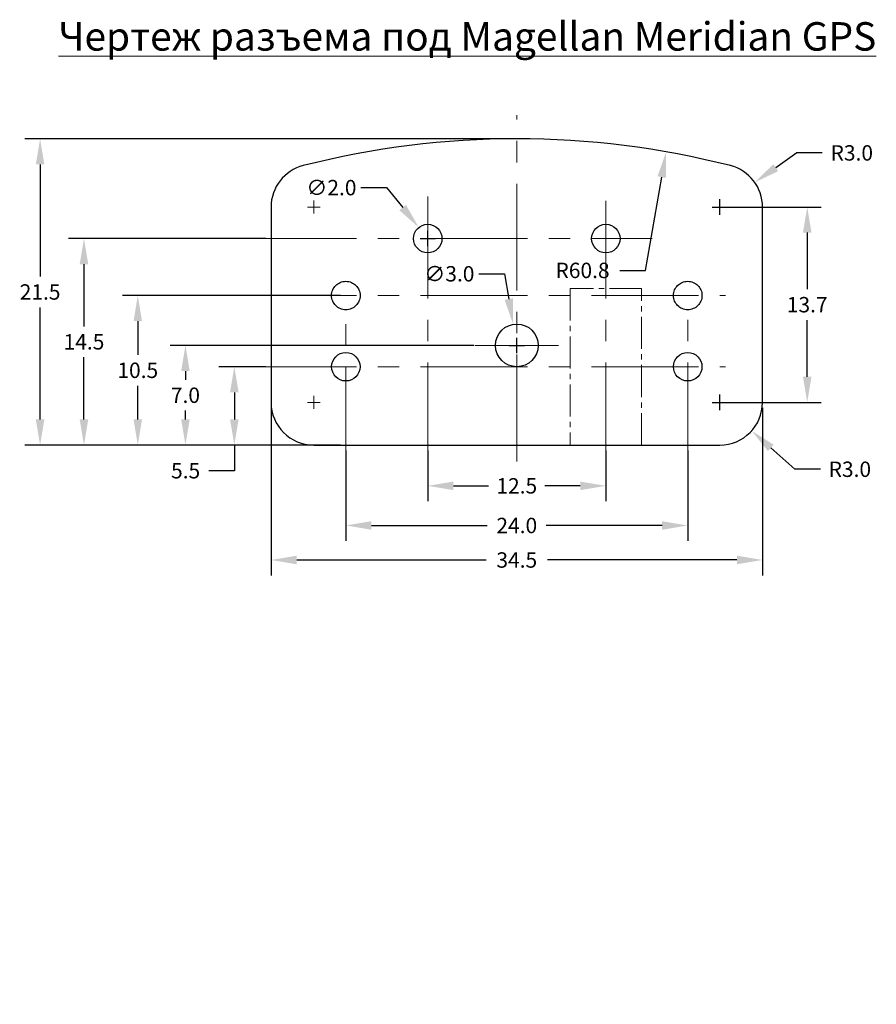
# Model space of a CAD drawing. Extents: x -12.4 to 47.8, y -50.2 to 18.9.
import ezdxf

# ---------------------------------------------------------------- set-up
doc = ezdxf.new("R2010")
doc.units = 0
doc.header["$LTSCALE"] = 3
doc.header["$MEASUREMENT"] = 0
doc.linetypes.add('CENTER2', pattern=[1.125, 0.75, -0.125, 0.125, -0.125])
doc.linetypes.add('CENTERX2', pattern=[4, 2.5, -0.5, 0.5, -0.5])
doc.layers.get('0').update_dxf_attribs({"linetype": 'CONTINUOUS', "lineweight": 30})
doc.layers.get('DEFPOINTS').update_dxf_attribs({"linetype": 'CONTINUOUS'})
doc.layers.add('Dimentios', color=1, linetype='CONTINUOUS', lineweight=15)
doc.layers.add('Osi', color=5, linetype='CENTERX2', lineweight=15)
doc.dimstyles.get("Standard").update_dxf_attribs({"dimscale": 6, "dimtxt": 0.18, "dimasz": 0.3, "dimexe": 0.18, "dimexo": 0.0625, "dimgap": 0.09, "dimtad": 0, "dimtih": 1, "dimtoh": 1, "dimdec": 1, "dimzin": 0, "dimdsep": 46, "dimtxsty": 'Standard', "dimcen": 0.09, "dimadec": 0, "dimazin": 0, "dimtfac": 1, "dimtdec": 1, "dimtofl": 0, "dimtmove": 0, "dimatfit": 3, "dimfxl": 0, "dimtolj": 1, "dimtzin": 0, "dimarcsym": 0})

# ---------------------------------------------------------------- blocks, each defined once
blk = doc.blocks.new('*D0')
at = {"layer": 'DEFPOINTS', "color": 0}
for p in [(5.276, -5.465), (2.7, -10.965), (7.964, -10.965)]:
    blk.add_point(p, dxfattribs=at)
at = {"layer": 'Dimentios', "color": 0, "lineweight": -2}
for p, q in [((4.901, -5.465), (1.62, -5.465)), ((2.7, -7.265), (2.7, -9.165)), ((7.589, -10.965), (1.62, -10.965)), ((2.7, -10.965), (2.7, -12.765)), ((2.7, -12.765), (0.9, -12.765))]:
    blk.add_line(p, q, dxfattribs=at)
at = {"layer": 'Dimentios', "color": 0}
for points in [[(2.4, -7.265), (3, -7.265), (2.7, -5.465)], [(2.4, -9.165), (3, -9.165), (2.7, -10.965)]]:
    blk.add_solid(points, dxfattribs=at)
at = {"layer": 'Dimentios', "color": 0, "insert": (-0.72, -12.765), "char_height": 1.08, "attachment_point": 5}
blk.add_mtext('\\A1;5.5', dxfattribs=at)
blk = doc.blocks.new('*D1')
at = {"layer": 'DEFPOINTS', "color": 0}
for p in [(-0.733, -3.965), (19.895, -3.965), (7.964, -10.965)]:
    blk.add_point(p, dxfattribs=at)
at = {"layer": 'Dimentios', "color": 0, "lineweight": -2}
for p, q in [((19.52, -3.965), (-1.813, -3.965)), ((-0.733, -5.765), (-0.733, -6.385)), ((-0.733, -9.165), (-0.733, -8.545)), ((7.589, -10.965), (-1.813, -10.965))]:
    blk.add_line(p, q, dxfattribs=at)
at = {"layer": 'Dimentios', "color": 0}
for points in [[(-1.033, -5.765), (-0.433, -5.765), (-0.733, -3.965)], [(-1.033, -9.165), (-0.433, -9.165), (-0.733, -10.965)]]:
    blk.add_solid(points, dxfattribs=at)
at = {"layer": 'Dimentios', "color": 0, "insert": (-0.733, -7.465), "char_height": 1.08, "attachment_point": 5}
blk.add_mtext('\\A1;7.0', dxfattribs=at)
blk = doc.blocks.new('*D2')
at = {"layer": 'DEFPOINTS', "color": 0}
for p in [(-7.854, 3.535), (5.276, 3.535), (8.276, -10.965)]:
    blk.add_point(p, dxfattribs=at)
at = {"layer": 'Dimentios', "color": 0, "lineweight": -2}
for p, q in [((4.901, 3.535), (-8.934, 3.535)), ((-7.854, 1.735), (-7.854, -2.635)), ((-7.854, -9.165), (-7.854, -4.795)), ((7.901, -10.965), (-8.934, -10.965))]:
    blk.add_line(p, q, dxfattribs=at)
at = {"layer": 'Dimentios', "color": 0}
for points in [[(-8.154, 1.735), (-7.554, 1.735), (-7.854, 3.535)], [(-8.154, -9.165), (-7.554, -9.165), (-7.854, -10.965)]]:
    blk.add_solid(points, dxfattribs=at)
at = {"layer": 'Dimentios', "color": 0, "insert": (-7.854, -3.715), "char_height": 1.08, "attachment_point": 5}
blk.add_mtext('\\A1;14.5', dxfattribs=at)
blk = doc.blocks.new('*D3')
at = {"layer": 'DEFPOINTS', "color": 0}
for p in [(16.276, -10.965), (28.776, -10.965), (28.776, -13.827)]:
    blk.add_point(p, dxfattribs=at)
at = {"layer": 'Dimentios', "color": 0, "lineweight": -2}
for p, q in [((16.276, -11.34), (16.276, -14.907)), ((28.776, -11.34), (28.776, -14.907)), ((18.076, -13.827), (20.546, -13.827)), ((26.976, -13.827), (24.506, -13.827))]:
    blk.add_line(p, q, dxfattribs=at)
at = {"layer": 'Dimentios', "color": 0}
for points in [[(18.076, -13.527), (18.076, -14.127), (16.276, -13.827)], [(26.976, -13.527), (26.976, -14.127), (28.776, -13.827)]]:
    blk.add_solid(points, dxfattribs=at)
at = {"layer": 'Dimentios', "color": 0, "insert": (22.526, -13.827), "char_height": 1.08, "attachment_point": 5}
blk.add_mtext('\\A1;12.5', dxfattribs=at)
blk = doc.blocks.new('*D4')
at = {"layer": 'DEFPOINTS', "color": 0}
for p in [(10.526, -10.965), (34.526, -10.965), (34.526, -16.61)]:
    blk.add_point(p, dxfattribs=at)
at = {"layer": 'Dimentios', "color": 0, "lineweight": -2}
for p, q in [((10.526, -11.34), (10.526, -17.69)), ((34.526, -11.34), (34.526, -17.69)), ((12.326, -16.61), (20.456, -16.61)), ((32.726, -16.61), (24.596, -16.61))]:
    blk.add_line(p, q, dxfattribs=at)
at = {"layer": 'Dimentios', "color": 0}
for points in [[(12.326, -16.31), (12.326, -16.91), (10.526, -16.61)], [(32.726, -16.31), (32.726, -16.91), (34.526, -16.61)]]:
    blk.add_solid(points, dxfattribs=at)
at = {"layer": 'Dimentios', "color": 0, "insert": (22.526, -16.61), "char_height": 1.08, "attachment_point": 5}
blk.add_mtext('\\A1;24.0', dxfattribs=at)
blk = doc.blocks.new('*D5')
at = {"layer": 'DEFPOINTS', "color": 0}
for p in [(5.276, -7.965), (39.776, -7.965), (39.776, -19.033)]:
    blk.add_point(p, dxfattribs=at)
at = {"layer": 'Dimentios', "color": 0, "lineweight": -2}
for p, q in [((5.276, -8.34), (5.276, -20.113)), ((39.776, -8.34), (39.776, -20.113)), ((7.076, -19.033), (20.366, -19.033)), ((37.976, -19.033), (24.686, -19.033))]:
    blk.add_line(p, q, dxfattribs=at)
at = {"layer": 'Dimentios', "color": 0}
for points in [[(7.076, -18.733), (7.076, -19.333), (5.276, -19.033)], [(37.976, -18.733), (37.976, -19.333), (39.776, -19.033)]]:
    blk.add_solid(points, dxfattribs=at)
at = {"layer": 'Dimentios', "color": 0, "insert": (22.526, -19.033), "char_height": 1.08, "attachment_point": 5}
blk.add_mtext('\\A1;34.5', dxfattribs=at)
blk = doc.blocks.new('*D6')
at = {"layer": 'DEFPOINTS', "color": 0}
for p in [(22.526, 10.535), (-10.935, -10.965), (8.276, -10.965)]:
    blk.add_point(p, dxfattribs=at)
at = {"layer": 'Dimentios', "color": 0, "lineweight": -2}
for p, q in [((22.151, 10.535), (-12.015, 10.535)), ((-10.935, 8.735), (-10.935, 0.865)), ((-10.935, -9.165), (-10.935, -1.295)), ((7.901, -10.965), (-12.015, -10.965))]:
    blk.add_line(p, q, dxfattribs=at)
at = {"layer": 'Dimentios', "color": 0}
for points in [[(-11.235, 8.735), (-10.635, 8.735), (-10.935, 10.535)], [(-11.235, -9.165), (-10.635, -9.165), (-10.935, -10.965)]]:
    blk.add_solid(points, dxfattribs=at)
at = {"layer": 'Dimentios', "color": 0, "insert": (-10.935, -0.215), "char_height": 1.08, "attachment_point": 5}
blk.add_mtext('\\A1;21.5', dxfattribs=at)
blk = doc.blocks.new('*D7')
at = {"layer": 'DEFPOINTS', "color": 0}
for p in [(39.23, 7.476), (36.776, 5.749)]:
    blk.add_point(p, dxfattribs=at)
at = {"layer": 'Dimentios', "color": 0, "lineweight": -2}
for p, q in [((42.173, 9.549), (40.701, 8.512)), ((43.973, 9.549), (42.173, 9.549)), ((36.776, 5.209), (36.776, 6.289)), ((36.236, 5.749), (37.316, 5.749))]:
    blk.add_line(p, q, dxfattribs=at)
at = {"layer": 'Dimentios', "color": 0}
blk.add_solid([(40.529, 8.758), (40.874, 8.267), (39.23, 7.476)], dxfattribs=at)
at = {"layer": 'Dimentios', "color": 0, "insert": (46.043, 9.549), "char_height": 1.08, "attachment_point": 5}
blk.add_mtext('\\A1;R3.0', dxfattribs=at)
blk = doc.blocks.new('*D8')
at = {"layer": 'DEFPOINTS', "color": 0}
for p in [(36.776, -7.965), (39.014, -9.964)]:
    blk.add_point(p, dxfattribs=at)
at = {"layer": 'Dimentios', "color": 0, "lineweight": -2}
for p, q in [((36.776, -8.505), (36.776, -7.425)), ((36.236, -7.965), (37.316, -7.965)), ((42.036, -12.662), (40.357, -11.162)), ((43.836, -12.662), (42.036, -12.662))]:
    blk.add_line(p, q, dxfattribs=at)
at = {"layer": 'Dimentios', "color": 0}
blk.add_solid([(40.557, -10.939), (40.157, -11.386), (39.014, -9.964)], dxfattribs=at)
at = {"layer": 'Dimentios', "color": 0, "insert": (45.906, -12.662), "char_height": 1.08, "attachment_point": 5}
blk.add_mtext('\\A1;R3.0', dxfattribs=at)
blk = doc.blocks.new('*D9')
at = {"layer": 'DEFPOINTS', "color": 0}
for p in [(15.648, 4.312), (16.905, 2.757)]:
    blk.add_point(p, dxfattribs=at)
at = {"layer": 'Dimentios', "color": 0, "lineweight": -2}
for p, q in [((11.584, 7.112), (13.384, 7.112)), ((13.384, 7.112), (14.516, 5.712)), ((15.736, 3.535), (16.816, 3.535)), ((16.276, 2.995), (16.276, 4.075))]:
    blk.add_line(p, q, dxfattribs=at)
at = {"layer": 'Dimentios', "color": 0}
blk.add_solid([(14.749, 5.901), (14.283, 5.523), (15.648, 4.312)], dxfattribs=at)
at = {"layer": 'Dimentios', "color": 0, "insert": (9.514, 7.112), "char_height": 1.08, "attachment_point": 5}
blk.add_mtext('\\A1;∅2.0', dxfattribs=at)
blk = doc.blocks.new('*D10')
at = {"layer": 'DEFPOINTS', "color": 0}
for p in [(22.273, -2.487), (22.78, -5.444)]:
    blk.add_point(p, dxfattribs=at)
at = {"layer": 'Dimentios', "color": 0, "lineweight": -2}
for p, q in [((19.864, 1.061), (21.664, 1.061)), ((21.664, 1.061), (21.968, -0.713)), ((22.526, -4.505), (22.526, -3.425)), ((21.986, -3.965), (23.066, -3.965))]:
    blk.add_line(p, q, dxfattribs=at)
at = {"layer": 'Dimentios', "color": 0}
blk.add_solid([(22.264, -0.662), (21.673, -0.764), (22.273, -2.487)], dxfattribs=at)
at = {"layer": 'Dimentios', "color": 0, "insert": (17.794, 1.061), "char_height": 1.08, "attachment_point": 5}
blk.add_mtext('\\A1;∅3.0', dxfattribs=at)
blk = doc.blocks.new('*D11')
at = {"layer": 'DEFPOINTS', "color": 0}
for p in [(10.526, -0.465), (-4.078, -10.965), (10.526, -10.965)]:
    blk.add_point(p, dxfattribs=at)
at = {"layer": 'Dimentios', "color": 0, "lineweight": -2}
for p, q in [((10.151, -0.465), (-5.158, -0.465)), ((-4.078, -2.265), (-4.078, -4.635)), ((-4.078, -9.165), (-4.078, -6.795)), ((10.151, -10.965), (-5.158, -10.965))]:
    blk.add_line(p, q, dxfattribs=at)
at = {"layer": 'Dimentios', "color": 0}
for points in [[(-4.378, -2.265), (-3.778, -2.265), (-4.078, -0.465)], [(-4.378, -9.165), (-3.778, -9.165), (-4.078, -10.965)]]:
    blk.add_solid(points, dxfattribs=at)
at = {"layer": 'Dimentios', "color": 0, "insert": (-4.078, -5.715), "char_height": 1.08, "attachment_point": 5}
blk.add_mtext('\\A1;10.5', dxfattribs=at)
blk = doc.blocks.new('*D13')
at = {"layer": 'DEFPOINTS', "color": 0, "linetype": 'CENTER2', "ltscale": 3}
for p in [(36.776, 5.749), (36.776, -7.965), (42.912, -7.965)]:
    blk.add_point(p, dxfattribs=at)
at = {"layer": 'Dimentios', "color": 0, "linetype": 'CENTER2', "lineweight": -2, "ltscale": 3}
for p, q in [((37.151, 5.749), (43.992, 5.749)), ((42.912, 3.949), (42.912, -0.028)), ((42.912, -6.165), (42.912, -2.188)), ((37.151, -7.965), (43.992, -7.965))]:
    blk.add_line(p, q, dxfattribs=at)
at = {"layer": 'Dimentios', "color": 0, "linetype": 'CENTER2', "ltscale": 3}
for points in [[(42.612, 3.949), (43.212, 3.949), (42.912, 5.749)], [(42.612, -6.165), (43.212, -6.165), (42.912, -7.965)]]:
    blk.add_solid(points, dxfattribs=at)
at = {"layer": 'Dimentios', "color": 0, "linetype": 'CENTER2', "ltscale": 3, "insert": (42.912, -1.108), "char_height": 1.08, "attachment_point": 5}
blk.add_mtext('\\A1;13.7', dxfattribs=at)
blk = doc.blocks.new('*D14')
at = {"layer": 'DEFPOINTS', "color": 0, "linetype": 'CENTER2', "ltscale": 3}
for p in [(33.01, 9.623), (22.526, -50.228)]:
    blk.add_point(p, dxfattribs=at)
at = {"layer": 'Dimentios', "color": 0, "linetype": 'CENTER2', "lineweight": -2, "ltscale": 3}
for p, q in [((31.552, 1.299), (32.7, 7.85)), ((29.752, 1.299), (31.552, 1.299))]:
    blk.add_line(p, q, dxfattribs=at)
at = {"layer": 'Dimentios', "color": 0, "linetype": 'CENTER2', "ltscale": 3}
blk.add_solid([(32.404, 7.902), (32.995, 7.799), (33.01, 9.623)], dxfattribs=at)
at = {"layer": 'Dimentios', "color": 0, "linetype": 'CENTER2', "ltscale": 3, "insert": (27.142, 1.299), "char_height": 1.08, "attachment_point": 5}
blk.add_mtext('\\A1;R60.8', dxfattribs=at)

msp = doc.modelspace()

# ---------------------------------------------------------------- linework, layer by layer
for p, q in [((5.276, 5.749), (5.276, -7.965)), ((39.776, -7.965), (39.776, 5.749)), ((8.276, -10.965), (36.776, -10.965))]:
    msp.add_line(p, q)
at = {"linetype": 'CENTER2', "lineweight": 13}
msp.add_lwpolyline([(26.276, -10.965), (31.276, -10.965), (31.276, 0.035), (26.276, 0.035)], close=True, dxfattribs=at)
for centre, radius in [((16.276, 3.535), 1), ((28.776, 3.535), 1), ((22.526, -3.965), 1.5), ((10.526, -5.465), 1), ((34.526, -5.465), 1)]:
    msp.add_circle(centre, radius)
at = {"color": 3, "linetype": 'CENTERX2'}
for centre in [(10.526, -0.465), (34.526, -0.465), (34.526, -0.465), (34.526, -0.465), (34.526, -0.465), (34.526, -0.465)]:
    msp.add_circle(centre, 1, dxfattribs=at)
for centre, radius, start, end in [((22.526, -50.228), 60.763, 75.71769, 104.28231), ((8.276, 5.749), 3, 104.28231, 180), ((36.776, 5.749), 3, 0, 75.71769), ((8.276, -7.965), 3, 180, 270), ((36.776, -7.965), 3, 270, 0)]:
    msp.add_arc(centre, radius, start, end)
at = {"layer": 'Dimentios'}
for p, q in [((7.826, 5.749), (8.726, 5.749)), ((8.276, 5.299), (8.276, 6.199)), ((8.276, -8.415), (8.276, -7.515)), ((7.826, -7.965), (8.726, -7.965))]:
    msp.add_line(p, q, dxfattribs=at)
at = {"layer": 'Osi'}
for p, q in [((22.526, -12.115), (22.526, 12.194)), ((16.276, -12.662), (16.276, 6.488)), ((28.776, -12.662), (28.776, 6.176)), ((3.778, 3.535), (32.021, 3.535)), ((3.778, -0.465), (37.185, -0.465)), ((10.526, -12.974), (10.526, -1.22)), ((34.526, -12.662), (34.526, -1.063)), ((19.582, -3.965), (25.449, -3.965)), ((3.778, -5.465), (37.185, -5.465))]:
    msp.add_line(p, q, dxfattribs=at)

# ---------------------------------------------------------------- texts
at = {"layer": 'Dimentios', "insert": (-9.643, 18.729), "char_height": 2, "width": 58.35228, "attachment_point": 1}
msp.add_mtext('{\\fArial|b0|i0|c204|p32;\\L\\C7;Чертеж разъема под Magellan Meridian GPS}', dxfattribs=at)

# ---------------------------------------------------------------- dimensions: what is measured, and where the dimension line sits
at = {"layer": 'Dimentios'}
for base, p1, p2, picture, middle in [((-10.935, -10.965), (22.526, 10.535), (8.276, -10.965), '*D6', (-10.935, -0.215)), ((-7.854, 3.535), (8.276, -10.965), (5.276, 3.535), '*D2', (-7.854, -3.715)), ((-4.078, -10.965), (10.526, -0.465), (10.526, -10.965), '*D11', (-4.078, -5.715)), ((-0.733, -3.965), (7.964, -10.965), (19.895, -3.965), '*D1', (-0.733, -7.465)), ((2.7, -10.965), (5.276, -5.465), (7.964, -10.965), '*D0', (-0.72, -12.765))]:
    dim = msp.add_linear_dim(base=base, p1=p1, p2=p2, angle=90, dimstyle='Standard', dxfattribs=at)
    dim.commit()
    dim.dimension.update_dxf_attribs({"geometry": picture, "text_midpoint": middle})
dim = msp.add_radius_dim(center=(36.776, 5.749), mpoint=(39.23, 7.476), dimstyle='Standard', override={"dimtmove": 1}, dxfattribs=at)
dim.commit()
dim.dimension.update_dxf_attribs({"geometry": '*D7', "text_midpoint": (46.043, 9.549)})
at = {"layer": 'Dimentios', "linetype": 'CENTER2', "ltscale": 3}
dim = msp.add_radius_dim(center=(22.526, -50.228), mpoint=(33.01, 9.623), dimstyle='Standard', dxfattribs=at)
dim.commit()
dim.dimension.update_dxf_attribs({"geometry": '*D14', "text_midpoint": (27.142, 1.299), "dimtype": 164})
at = {"layer": 'Dimentios'}
for p1, p2, picture, middle in [((16.905, 2.757), (15.648, 4.312), '*D9', (9.514, 7.112)), ((22.78, -5.444), (22.273, -2.487), '*D10', (17.794, 1.061))]:
    dim = msp.add_diameter_dim_2p(p1=p1, p2=p2, dimstyle='Standard', dxfattribs=at)
    dim.commit()
    dim.dimension.update_dxf_attribs({"geometry": picture, "text_midpoint": middle})
at = {"layer": 'Dimentios', "linetype": 'CENTER2', "ltscale": 3}
dim = msp.add_linear_dim(base=(42.912, -7.965), p1=(36.776, 5.749), p2=(36.776, -7.965), angle=90, dimstyle='Standard', dxfattribs=at)
dim.commit()
dim.dimension.update_dxf_attribs({"geometry": '*D13', "text_midpoint": (42.912, -1.108)})
at = {"layer": 'Dimentios'}
dim = msp.add_radius_dim(center=(36.776, -7.965), mpoint=(39.014, -9.964), dimstyle='Standard', dxfattribs=at)
dim.commit()
dim.dimension.update_dxf_attribs({"geometry": '*D8', "text_midpoint": (45.906, -12.662), "dimtype": 164})
for base, p1, p2, picture, middle in [((39.776, -19.033), (5.276, -7.965), (39.776, -7.965), '*D5', (22.526, -19.033)), ((34.526, -16.61), (10.526, -10.965), (34.526, -10.965), '*D4', (22.526, -16.61)), ((28.776, -13.827), (16.276, -10.965), (28.776, -10.965), '*D3', (22.526, -13.827))]:
    dim = msp.add_linear_dim(base=base, p1=p1, p2=p2, dimstyle='Standard', dxfattribs=at)
    dim.commit()
    dim.dimension.update_dxf_attribs({"geometry": picture, "text_midpoint": middle})

doc.saveas('drawing.dxf')
